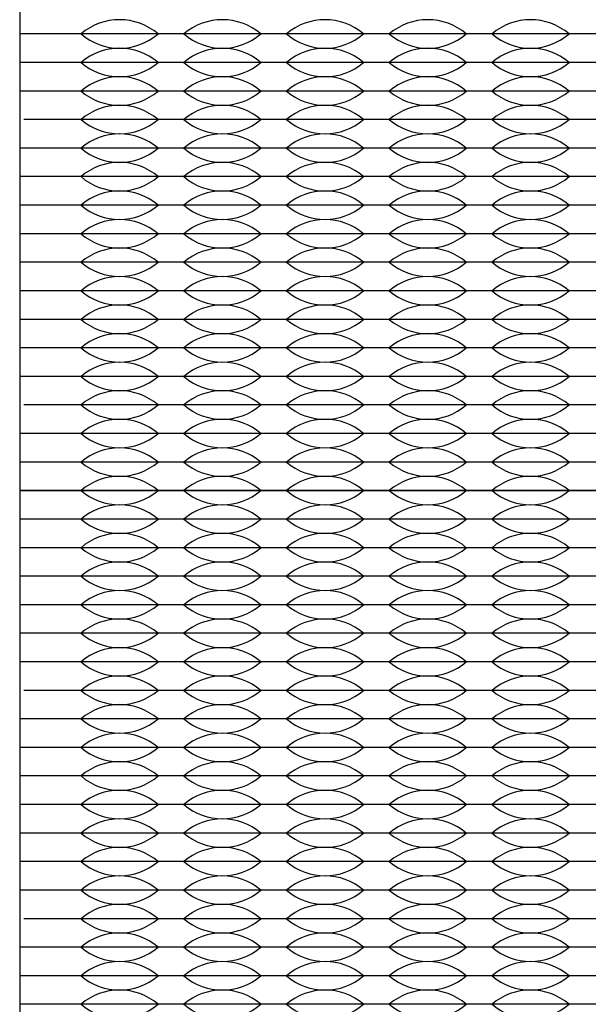
# Model space of a CAD drawing. Units: inches. Extents: x -201 to 32, y -8 to 108.
# Drawn here: x -149 to -148, y 42 to 44 of the extents above; entities that cross this region are included whole.
import ezdxf

# ---------------------------------------------------------------- set-up
doc = ezdxf.new("R2010")
doc.units = ezdxf.units.IN
doc.header["$MEASUREMENT"] = 0

msp = doc.modelspace()

# ---------------------------------------------------------------- linework, layer by layer
for p, q in [((-148.614, 43.5775), (-148.699, 43.5775)), ((-148.434, 43.5775), (-148.614, 43.5775)), ((-148.254, 43.5775), (-148.434, 43.5775)), ((-148.074, 43.5775), (-148.254, 43.5775)), ((-147.894, 43.5775), (-148.074, 43.5775)), ((-147.714, 43.5775), (-147.894, 43.5775)), ((-147.534, 43.5775), (-147.714, 43.5775)), ((-148.614, 43.5275), (-148.699, 43.5275)), ((-148.434, 43.5275), (-148.614, 43.5275)), ((-148.254, 43.5275), (-148.434, 43.5275)), ((-148.074, 43.5275), (-148.254, 43.5275)), ((-147.894, 43.5275), (-148.074, 43.5275)), ((-147.714, 43.5275), (-147.894, 43.5275)), ((-147.534, 43.5275), (-147.714, 43.5275)), ((-148.614, 43.4775), (-148.699, 43.4775)), ((-148.434, 43.4775), (-148.614, 43.4775)), ((-148.254, 43.4775), (-148.434, 43.4775)), ((-148.074, 43.4775), (-148.254, 43.4775)), ((-147.894, 43.4775), (-148.074, 43.4775)), ((-147.714, 43.4775), (-147.894, 43.4775)), ((-147.534, 43.4775), (-147.714, 43.4775)), ((-148.614, 43.4275), (-148.6917, 43.4275)), ((-148.434, 43.4275), (-148.614, 43.4275)), ((-148.254, 43.4275), (-148.434, 43.4275)), ((-148.074, 43.4275), (-148.254, 43.4275)), ((-147.894, 43.4275), (-148.074, 43.4275)), ((-147.714, 43.4275), (-147.894, 43.4275)), ((-147.534, 43.4275), (-147.714, 43.4275)), ((-148.614, 43.3775), (-148.697, 43.3775)), ((-148.434, 43.3775), (-148.614, 43.3775)), ((-148.254, 43.3775), (-148.434, 43.3775)), ((-148.074, 43.3775), (-148.254, 43.3775)), ((-147.894, 43.3775), (-148.074, 43.3775)), ((-147.714, 43.3775), (-147.894, 43.3775)), ((-147.534, 43.3775), (-147.714, 43.3775)), ((-148.614, 43.3275), (-148.699, 43.3275)), ((-148.569, 43.3275), (-148.614, 43.3275)), ((-148.434, 43.3275), (-148.614, 43.3275)), ((-148.434, 43.3275), (-148.479, 43.3275)), ((-148.389, 43.3275), (-148.434, 43.3275)), ((-148.254, 43.3275), (-148.434, 43.3275)), ((-148.254, 43.3275), (-148.299, 43.3275)), ((-148.209, 43.3275), (-148.254, 43.3275)), ((-148.074, 43.3275), (-148.254, 43.3275)), ((-148.074, 43.3275), (-148.119, 43.3275)), ((-147.894, 43.3275), (-148.074, 43.3275)), ((-148.029, 43.3275), (-148.074, 43.3275)), ((-147.894, 43.3275), (-147.939, 43.3275)), ((-147.849, 43.3275), (-147.894, 43.3275)), ((-147.714, 43.3275), (-147.894, 43.3275)), ((-147.714, 43.3275), (-147.759, 43.3275)), ((-147.669, 43.3275), (-147.714, 43.3275)), ((-147.534, 43.3275), (-147.714, 43.3275)), ((-148.614, 43.2775), (-148.699, 43.2775)), ((-148.434, 43.2775), (-148.614, 43.2775)), ((-148.254, 43.2775), (-148.434, 43.2775)), ((-148.074, 43.2775), (-148.254, 43.2775)), ((-147.894, 43.2775), (-148.074, 43.2775)), ((-147.714, 43.2775), (-147.894, 43.2775)), ((-147.534, 43.2775), (-147.714, 43.2775)), ((-148.614, 43.2275), (-148.699, 43.2275)), ((-148.614, 43.2275), (-148.697, 43.2275)), ((-148.434, 43.2275), (-148.614, 43.2275)), ((-148.254, 43.2275), (-148.434, 43.2275)), ((-148.074, 43.2275), (-148.254, 43.2275)), ((-147.894, 43.2275), (-148.074, 43.2275)), ((-147.714, 43.2275), (-147.894, 43.2275)), ((-147.534, 43.2275), (-147.714, 43.2275)), ((-148.614, 43.1775), (-148.699, 43.1775)), ((-148.434, 43.1775), (-148.614, 43.1775)), ((-148.254, 43.1775), (-148.434, 43.1775)), ((-148.074, 43.1775), (-148.254, 43.1775)), ((-147.894, 43.1775), (-148.074, 43.1775)), ((-147.714, 43.1775), (-147.894, 43.1775)), ((-147.534, 43.1775), (-147.714, 43.1775)), ((-148.614, 43.1275), (-148.699, 43.1275)), ((-148.434, 43.1275), (-148.614, 43.1275)), ((-148.254, 43.1275), (-148.434, 43.1275)), ((-148.074, 43.1275), (-148.254, 43.1275)), ((-147.894, 43.1275), (-148.074, 43.1275)), ((-147.714, 43.1275), (-147.894, 43.1275)), ((-147.534, 43.1275), (-147.714, 43.1275)), ((-148.614, 43.0775), (-148.699, 43.0775)), ((-148.434, 43.0775), (-148.614, 43.0775)), ((-148.254, 43.0775), (-148.434, 43.0775)), ((-148.074, 43.0775), (-148.254, 43.0775)), ((-147.894, 43.0775), (-148.074, 43.0775)), ((-147.714, 43.0775), (-147.894, 43.0775)), ((-147.534, 43.0775), (-147.714, 43.0775)), ((-148.614, 43.0275), (-148.699, 43.0275)), ((-148.434, 43.0275), (-148.614, 43.0275)), ((-148.254, 43.0275), (-148.434, 43.0275)), ((-148.074, 43.0275), (-148.254, 43.0275)), ((-147.894, 43.0275), (-148.074, 43.0275)), ((-147.714, 43.0275), (-147.894, 43.0275)), ((-147.534, 43.0275), (-147.714, 43.0275)), ((-148.614, 42.9775), (-148.699, 42.9775)), ((-148.434, 42.9775), (-148.614, 42.9775)), ((-148.254, 42.9775), (-148.434, 42.9775)), ((-148.074, 42.9775), (-148.254, 42.9775)), ((-147.894, 42.9775), (-148.074, 42.9775)), ((-147.714, 42.9775), (-147.894, 42.9775)), ((-147.534, 42.9775), (-147.714, 42.9775)), ((-148.614, 42.9275), (-148.6917, 42.9275)), ((-148.434, 42.9275), (-148.614, 42.9275)), ((-148.254, 42.9275), (-148.434, 42.9275)), ((-148.074, 42.9275), (-148.254, 42.9275)), ((-147.894, 42.9275), (-148.074, 42.9275)), ((-147.714, 42.9275), (-147.894, 42.9275)), ((-147.534, 42.9275), (-147.714, 42.9275)), ((-148.614, 42.8775), (-148.697, 42.8775)), ((-148.434, 42.8775), (-148.614, 42.8775)), ((-148.254, 42.8775), (-148.434, 42.8775)), ((-148.074, 42.8775), (-148.254, 42.8775)), ((-147.894, 42.8775), (-148.074, 42.8775)), ((-147.714, 42.8775), (-147.894, 42.8775)), ((-147.534, 42.8775), (-147.714, 42.8775)), ((-148.614, 42.8275), (-148.699, 42.8275)), ((-148.434, 42.8275), (-148.614, 42.8275)), ((-148.254, 42.8275), (-148.434, 42.8275)), ((-148.074, 42.8275), (-148.254, 42.8275)), ((-147.894, 42.8275), (-148.074, 42.8275)), ((-147.714, 42.8275), (-147.894, 42.8275)), ((-147.534, 42.8275), (-147.714, 42.8275)), ((-148.699, 42.7775), (-144.569, 42.7775)), ((-148.614, 42.7775), (-148.699, 42.7775)), ((-148.434, 42.7775), (-148.614, 42.7775)), ((-148.254, 42.7775), (-148.434, 42.7775)), ((-148.074, 42.7775), (-148.254, 42.7775)), ((-147.894, 42.7775), (-148.074, 42.7775)), ((-147.714, 42.7775), (-147.894, 42.7775)), ((-147.534, 42.7775), (-147.714, 42.7775)), ((-148.614, 42.7275), (-148.699, 42.7275)), ((-148.434, 42.7275), (-148.614, 42.7275)), ((-148.254, 42.7275), (-148.434, 42.7275)), ((-148.074, 42.7275), (-148.254, 42.7275)), ((-147.894, 42.7275), (-148.074, 42.7275)), ((-147.714, 42.7275), (-147.894, 42.7275)), ((-147.534, 42.7275), (-147.714, 42.7275)), ((-148.614, 42.6775), (-148.699, 42.6775)), ((-148.434, 42.6775), (-148.614, 42.6775)), ((-148.254, 42.6775), (-148.434, 42.6775)), ((-148.074, 42.6775), (-148.254, 42.6775)), ((-147.894, 42.6775), (-148.074, 42.6775)), ((-147.714, 42.6775), (-147.894, 42.6775)), ((-147.534, 42.6775), (-147.714, 42.6775)), ((-148.614, 42.6275), (-148.699, 42.6275)), ((-148.434, 42.6275), (-148.614, 42.6275)), ((-148.254, 42.6275), (-148.434, 42.6275)), ((-148.074, 42.6275), (-148.254, 42.6275)), ((-147.894, 42.6275), (-148.074, 42.6275)), ((-147.714, 42.6275), (-147.894, 42.6275)), ((-147.534, 42.6275), (-147.714, 42.6275)), ((-148.614, 42.5775), (-148.699, 42.5775)), ((-148.434, 42.5775), (-148.614, 42.5775)), ((-148.254, 42.5775), (-148.434, 42.5775)), ((-148.074, 42.5775), (-148.254, 42.5775)), ((-147.894, 42.5775), (-148.074, 42.5775)), ((-147.714, 42.5775), (-147.894, 42.5775)), ((-147.534, 42.5775), (-147.714, 42.5775)), ((-148.614, 42.5275), (-148.699, 42.5275)), ((-148.434, 42.5275), (-148.614, 42.5275)), ((-148.254, 42.5275), (-148.434, 42.5275)), ((-148.074, 42.5275), (-148.254, 42.5275)), ((-147.894, 42.5275), (-148.074, 42.5275)), ((-147.714, 42.5275), (-147.894, 42.5275)), ((-147.534, 42.5275), (-147.714, 42.5275)), ((-148.614, 42.4775), (-148.699, 42.4775)), ((-148.434, 42.4775), (-148.614, 42.4775)), ((-148.254, 42.4775), (-148.434, 42.4775)), ((-148.074, 42.4775), (-148.254, 42.4775)), ((-147.894, 42.4775), (-148.074, 42.4775)), ((-147.714, 42.4775), (-147.894, 42.4775)), ((-147.534, 42.4775), (-147.714, 42.4775)), ((-148.614, 42.4275), (-148.6917, 42.4275)), ((-148.569, 42.4275), (-148.614, 42.4275)), ((-148.434, 42.4275), (-148.614, 42.4275)), ((-148.434, 42.4275), (-148.479, 42.4275)), ((-148.389, 42.4275), (-148.434, 42.4275)), ((-148.254, 42.4275), (-148.434, 42.4275)), ((-148.254, 42.4275), (-148.299, 42.4275)), ((-148.209, 42.4275), (-148.254, 42.4275)), ((-148.074, 42.4275), (-148.254, 42.4275)), ((-148.074, 42.4275), (-148.119, 42.4275)), ((-147.894, 42.4275), (-148.074, 42.4275)), ((-148.029, 42.4275), (-148.074, 42.4275)), ((-147.894, 42.4275), (-147.939, 42.4275)), ((-147.849, 42.4275), (-147.894, 42.4275)), ((-147.714, 42.4275), (-147.894, 42.4275)), ((-147.714, 42.4275), (-147.759, 42.4275)), ((-147.669, 42.4275), (-147.714, 42.4275)), ((-147.534, 42.4275), (-147.714, 42.4275)), ((-148.614, 42.3775), (-148.697, 42.3775)), ((-148.434, 42.3775), (-148.614, 42.3775)), ((-148.254, 42.3775), (-148.434, 42.3775)), ((-148.074, 42.3775), (-148.254, 42.3775)), ((-147.894, 42.3775), (-148.074, 42.3775)), ((-147.714, 42.3775), (-147.894, 42.3775)), ((-147.534, 42.3775), (-147.714, 42.3775)), ((-148.614, 42.3275), (-148.699, 42.3275)), ((-148.434, 42.3275), (-148.614, 42.3275)), ((-148.254, 42.3275), (-148.434, 42.3275)), ((-148.074, 42.3275), (-148.254, 42.3275)), ((-147.894, 42.3275), (-148.074, 42.3275)), ((-147.714, 42.3275), (-147.894, 42.3275)), ((-147.534, 42.3275), (-147.714, 42.3275)), ((-148.614, 42.2775), (-148.699, 42.2775)), ((-148.434, 42.2775), (-148.614, 42.2775)), ((-148.254, 42.2775), (-148.434, 42.2775)), ((-148.074, 42.2775), (-148.254, 42.2775)), ((-147.894, 42.2775), (-148.074, 42.2775)), ((-147.714, 42.2775), (-147.894, 42.2775)), ((-147.534, 42.2775), (-147.714, 42.2775)), ((-148.614, 42.2275), (-148.699, 42.2275)), ((-148.434, 42.2275), (-148.614, 42.2275)), ((-148.254, 42.2275), (-148.434, 42.2275)), ((-148.074, 42.2275), (-148.254, 42.2275)), ((-147.894, 42.2275), (-148.074, 42.2275)), ((-147.714, 42.2275), (-147.894, 42.2275)), ((-147.534, 42.2275), (-147.714, 42.2275)), ((-148.614, 42.1775), (-148.699, 42.1775)), ((-148.434, 42.1775), (-148.614, 42.1775)), ((-148.254, 42.1775), (-148.434, 42.1775)), ((-148.074, 42.1775), (-148.254, 42.1775)), ((-147.894, 42.1775), (-148.074, 42.1775)), ((-147.714, 42.1775), (-147.894, 42.1775)), ((-147.534, 42.1775), (-147.714, 42.1775)), ((-148.614, 42.1275), (-148.699, 42.1275)), ((-148.434, 42.1275), (-148.614, 42.1275)), ((-148.254, 42.1275), (-148.434, 42.1275)), ((-148.074, 42.1275), (-148.254, 42.1275)), ((-147.894, 42.1275), (-148.074, 42.1275)), ((-147.714, 42.1275), (-147.894, 42.1275)), ((-147.534, 42.1275), (-147.714, 42.1275)), ((-148.614, 42.0775), (-148.699, 42.0775)), ((-148.434, 42.0775), (-148.614, 42.0775)), ((-148.254, 42.0775), (-148.434, 42.0775)), ((-148.074, 42.0775), (-148.254, 42.0775)), ((-147.894, 42.0775), (-148.074, 42.0775)), ((-147.714, 42.0775), (-147.894, 42.0775)), ((-147.534, 42.0775), (-147.714, 42.0775)), ((-148.614, 42.0275), (-148.6917, 42.0275)), ((-148.434, 42.0275), (-148.614, 42.0275)), ((-148.254, 42.0275), (-148.434, 42.0275)), ((-148.074, 42.0275), (-148.254, 42.0275)), ((-147.894, 42.0275), (-148.074, 42.0275)), ((-147.714, 42.0275), (-147.894, 42.0275)), ((-147.534, 42.0275), (-147.714, 42.0275)), ((-148.614, 41.9775), (-148.697, 41.9775)), ((-148.434, 41.9775), (-148.614, 41.9775)), ((-148.254, 41.9775), (-148.434, 41.9775)), ((-148.074, 41.9775), (-148.254, 41.9775)), ((-147.894, 41.9775), (-148.074, 41.9775)), ((-147.714, 41.9775), (-147.894, 41.9775)), ((-147.534, 41.9775), (-147.714, 41.9775)), ((-148.614, 41.9275), (-148.699, 41.9275)), ((-148.434, 41.9275), (-148.614, 41.9275)), ((-148.254, 41.9275), (-148.434, 41.9275)), ((-148.074, 41.9275), (-148.254, 41.9275)), ((-147.894, 41.9275), (-148.074, 41.9275)), ((-147.714, 41.9275), (-147.894, 41.9275)), ((-147.534, 41.9275), (-147.714, 41.9275)), ((-148.614, 41.8775), (-148.699, 41.8775)), ((-148.434, 41.8775), (-148.614, 41.8775)), ((-148.254, 41.8775), (-148.434, 41.8775)), ((-148.074, 41.8775), (-148.254, 41.8775)), ((-147.894, 41.8775), (-148.074, 41.8775)), ((-147.714, 41.8775), (-147.894, 41.8775)), ((-147.534, 41.8775), (-147.714, 41.8775))]:
    msp.add_line(p, q)
msp.add_lwpolyline([(-147.949, 40.543), (-145.319, 40.543, 0.414214), (-144.569, 41.293), (-144.569, 43.923, 0.414214), (-145.319, 44.673), (-147.949, 44.673, 0.414214), (-148.699, 43.923), (-148.699, 41.293, 0.414214)], format="xyb", close=True)
for centre, start, end in [((-148.524, 43.4989), 49.3537, 130.6463), ((-148.344, 43.4989), 49.3537, 130.6463), ((-148.164, 43.4989), 49.3537, 130.6463), ((-147.984, 43.4989), 49.3537, 130.6463), ((-147.804, 43.4989), 49.3537, 130.6463), ((-148.524, 43.6561), 229.3537, 310.6463), ((-148.344, 43.6561), 229.3537, 310.6463), ((-148.164, 43.6561), 229.3537, 310.6463), ((-147.984, 43.6561), 229.3537, 310.6463), ((-147.804, 43.6561), 229.3537, 310.6463), ((-148.524, 43.4489), 49.3537, 130.6463), ((-148.344, 43.4489), 49.3537, 130.6463), ((-148.164, 43.4489), 49.3537, 130.6463), ((-147.984, 43.4489), 49.3537, 130.6463), ((-147.804, 43.4489), 49.3537, 130.6463), ((-148.524, 43.6061), 229.3537, 310.6463), ((-148.344, 43.6061), 229.3537, 310.6463), ((-148.164, 43.6061), 229.3537, 310.6463), ((-147.984, 43.6061), 229.3537, 310.6463), ((-147.804, 43.6061), 229.3537, 310.6463), ((-148.524, 43.3989), 49.3537, 130.6463), ((-148.344, 43.3989), 49.3537, 130.6463), ((-148.164, 43.3989), 49.3537, 130.6463), ((-147.984, 43.3989), 49.3537, 130.6463), ((-147.804, 43.3989), 49.3537, 130.6463), ((-148.524, 43.5561), 229.3537, 310.6463), ((-148.344, 43.5561), 229.3537, 310.6463), ((-148.164, 43.5561), 229.3537, 310.6463), ((-147.984, 43.5561), 229.3537, 310.6463), ((-147.804, 43.5561), 229.3537, 310.6463), ((-148.524, 43.3489), 49.3537, 130.6463), ((-148.344, 43.3489), 49.3537, 130.6463), ((-148.164, 43.3489), 49.3537, 130.6463), ((-147.984, 43.3489), 49.3537, 130.6463), ((-147.804, 43.3489), 49.3537, 130.6463), ((-148.524, 43.5061), 229.3537, 310.6463), ((-148.344, 43.5061), 229.3537, 310.6463), ((-148.164, 43.5061), 229.3537, 310.6463), ((-147.984, 43.5061), 229.3537, 310.6463), ((-147.804, 43.5061), 229.3537, 310.6463), ((-148.524, 43.2989), 49.3537, 130.6463), ((-148.344, 43.2989), 49.3537, 130.6463), ((-148.164, 43.2989), 49.3537, 130.6463), ((-147.984, 43.2989), 49.3537, 130.6463), ((-147.804, 43.2989), 49.3537, 130.6463), ((-148.524, 43.4561), 229.3537, 310.6463), ((-148.344, 43.4561), 229.3537, 310.6463), ((-148.164, 43.4561), 229.3537, 310.6463), ((-147.984, 43.4561), 229.3537, 310.6463), ((-147.804, 43.4561), 229.3537, 310.6463), ((-148.524, 43.2489), 49.3537, 130.6463), ((-148.344, 43.2489), 49.3537, 130.6463), ((-148.164, 43.2489), 49.3537, 130.6463), ((-147.984, 43.2489), 49.3537, 130.6463), ((-147.804, 43.2489), 49.3537, 130.6463), ((-148.524, 43.4061), 229.3537, 310.6463), ((-148.344, 43.4061), 229.3537, 310.6463), ((-148.164, 43.4061), 229.3537, 310.6463), ((-147.984, 43.4061), 229.3537, 310.6463), ((-147.804, 43.4061), 229.3537, 310.6463), ((-148.524, 43.1989), 49.3537, 130.6463), ((-148.344, 43.1989), 49.3537, 130.6463), ((-148.164, 43.1989), 49.3537, 130.6463), ((-147.984, 43.1989), 49.3537, 130.6463), ((-147.804, 43.1989), 49.3537, 130.6463), ((-148.524, 43.3561), 229.3537, 310.6463), ((-148.344, 43.3561), 229.3537, 310.6463), ((-148.164, 43.3561), 229.3537, 310.6463), ((-147.984, 43.3561), 229.3537, 310.6463), ((-147.804, 43.3561), 229.3537, 310.6463), ((-148.524, 43.1489), 49.3537, 130.6463), ((-148.344, 43.1489), 49.3537, 130.6463), ((-148.164, 43.1489), 49.3537, 130.6463), ((-147.984, 43.1489), 49.3537, 130.6463), ((-147.804, 43.1489), 49.3537, 130.6463), ((-148.524, 43.3061), 229.3537, 310.6463), ((-148.344, 43.3061), 229.3537, 310.6463), ((-148.164, 43.3061), 229.3537, 310.6463), ((-147.984, 43.3061), 229.3537, 310.6463), ((-147.804, 43.3061), 229.3537, 310.6463), ((-148.524, 43.0989), 49.3537, 130.6463), ((-148.344, 43.0989), 49.3537, 130.6463), ((-148.164, 43.0989), 49.3537, 130.6463), ((-147.984, 43.0989), 49.3537, 130.6463), ((-147.804, 43.0989), 49.3537, 130.6463), ((-148.524, 43.2561), 229.3537, 310.6463), ((-148.344, 43.2561), 229.3537, 310.6463), ((-148.164, 43.2561), 229.3537, 310.6463), ((-147.984, 43.2561), 229.3537, 310.6463), ((-147.804, 43.2561), 229.3537, 310.6463), ((-148.524, 43.0489), 49.3537, 130.6463), ((-148.344, 43.0489), 49.3537, 130.6463), ((-148.164, 43.0489), 49.3537, 130.6463), ((-147.984, 43.0489), 49.3537, 130.6463), ((-147.804, 43.0489), 49.3537, 130.6463), ((-148.524, 43.2061), 229.3537, 310.6463), ((-148.344, 43.2061), 229.3537, 310.6463), ((-148.164, 43.2061), 229.3537, 310.6463), ((-147.984, 43.2061), 229.3537, 310.6463), ((-147.804, 43.2061), 229.3537, 310.6463), ((-148.524, 42.9989), 49.3537, 130.6463), ((-148.344, 42.9989), 49.3537, 130.6463), ((-148.164, 42.9989), 49.3537, 130.6463), ((-147.984, 42.9989), 49.3537, 130.6463), ((-147.804, 42.9989), 49.3537, 130.6463), ((-148.524, 43.1561), 229.3537, 310.6463), ((-148.344, 43.1561), 229.3537, 310.6463), ((-148.164, 43.1561), 229.3537, 310.6463), ((-147.984, 43.1561), 229.3537, 310.6463), ((-147.804, 43.1561), 229.3537, 310.6463), ((-148.524, 42.9489), 49.3537, 130.6463), ((-148.344, 42.9489), 49.3537, 130.6463), ((-148.164, 42.9489), 49.3537, 130.6463), ((-147.984, 42.9489), 49.3537, 130.6463), ((-147.804, 42.9489), 49.3537, 130.6463), ((-148.524, 43.1061), 229.3537, 310.6463), ((-148.344, 43.1061), 229.3537, 310.6463), ((-148.164, 43.1061), 229.3537, 310.6463), ((-147.984, 43.1061), 229.3537, 310.6463), ((-147.804, 43.1061), 229.3537, 310.6463), ((-148.524, 42.8989), 49.3537, 130.6463), ((-148.344, 42.8989), 49.3537, 130.6463), ((-148.164, 42.8989), 49.3537, 130.6463), ((-147.984, 42.8989), 49.3537, 130.6463), ((-147.804, 42.8989), 49.3537, 130.6463), ((-148.524, 43.0561), 229.3537, 310.6463), ((-148.344, 43.0561), 229.3537, 310.6463), ((-148.164, 43.0561), 229.3537, 310.6463), ((-147.984, 43.0561), 229.3537, 310.6463), ((-147.804, 43.0561), 229.3537, 310.6463), ((-148.524, 42.8489), 49.3537, 130.6463), ((-148.344, 42.8489), 49.3537, 130.6463), ((-148.164, 42.8489), 49.3537, 130.6463), ((-147.984, 42.8489), 49.3537, 130.6463), ((-147.804, 42.8489), 49.3537, 130.6463), ((-148.524, 43.0061), 229.3537, 310.6463), ((-148.344, 43.0061), 229.3537, 310.6463), ((-148.164, 43.0061), 229.3537, 310.6463), ((-147.984, 43.0061), 229.3537, 310.6463), ((-147.804, 43.0061), 229.3537, 310.6463), ((-148.524, 42.7989), 49.3537, 130.6463), ((-148.344, 42.7989), 49.3537, 130.6463), ((-148.164, 42.7989), 49.3537, 130.6463), ((-147.984, 42.7989), 49.3537, 130.6463), ((-147.804, 42.7989), 49.3537, 130.6463), ((-148.524, 42.9561), 229.3537, 310.6463), ((-148.344, 42.9561), 229.3537, 310.6463), ((-148.164, 42.9561), 229.3537, 310.6463), ((-147.984, 42.9561), 229.3537, 310.6463), ((-147.804, 42.9561), 229.3537, 310.6463), ((-148.524, 42.7489), 49.3537, 130.6463), ((-148.344, 42.7489), 49.3537, 130.6463), ((-148.164, 42.7489), 49.3537, 130.6463), ((-147.984, 42.7489), 49.3537, 130.6463), ((-147.804, 42.7489), 49.3537, 130.6463), ((-148.524, 42.9061), 229.3537, 310.6463), ((-148.344, 42.9061), 229.3537, 310.6463), ((-148.164, 42.9061), 229.3537, 310.6463), ((-147.984, 42.9061), 229.3537, 310.6463), ((-147.804, 42.9061), 229.3537, 310.6463), ((-148.524, 42.6989), 49.3537, 130.6463), ((-148.344, 42.6989), 49.3537, 130.6463), ((-148.164, 42.6989), 49.3537, 130.6463), ((-147.984, 42.6989), 49.3537, 130.6463), ((-147.804, 42.6989), 49.3537, 130.6463), ((-148.524, 42.8561), 229.3537, 310.6463), ((-148.344, 42.8561), 229.3537, 310.6463), ((-148.164, 42.8561), 229.3537, 310.6463), ((-147.984, 42.8561), 229.3537, 310.6463), ((-147.804, 42.8561), 229.3537, 310.6463), ((-148.524, 42.6489), 49.3537, 130.6463), ((-148.344, 42.6489), 49.3537, 130.6463), ((-148.164, 42.6489), 49.3537, 130.6463), ((-147.984, 42.6489), 49.3537, 130.6463), ((-147.804, 42.6489), 49.3537, 130.6463), ((-148.524, 42.8061), 229.3537, 310.6463), ((-148.344, 42.8061), 229.3537, 310.6463), ((-148.164, 42.8061), 229.3537, 310.6463), ((-147.984, 42.8061), 229.3537, 310.6463), ((-147.804, 42.8061), 229.3537, 310.6463), ((-148.524, 42.5989), 49.3537, 130.6463), ((-148.344, 42.5989), 49.3537, 130.6463), ((-148.164, 42.5989), 49.3537, 130.6463), ((-147.984, 42.5989), 49.3537, 130.6463), ((-147.804, 42.5989), 49.3537, 130.6463), ((-148.524, 42.7561), 229.3537, 310.6463), ((-148.344, 42.7561), 229.3537, 310.6463), ((-148.164, 42.7561), 229.3537, 310.6463), ((-147.984, 42.7561), 229.3537, 310.6463), ((-147.804, 42.7561), 229.3537, 310.6463), ((-148.524, 42.5489), 49.3537, 130.6463), ((-148.344, 42.5489), 49.3537, 130.6463), ((-148.164, 42.5489), 49.3537, 130.6463), ((-147.984, 42.5489), 49.3537, 130.6463), ((-147.804, 42.5489), 49.3537, 130.6463), ((-148.524, 42.7061), 229.3537, 310.6463), ((-148.344, 42.7061), 229.3537, 310.6463), ((-148.164, 42.7061), 229.3537, 310.6463), ((-147.984, 42.7061), 229.3537, 310.6463), ((-147.804, 42.7061), 229.3537, 310.6463), ((-148.524, 42.4989), 49.3537, 130.6463), ((-148.344, 42.4989), 49.3537, 130.6463), ((-148.164, 42.4989), 49.3537, 130.6463), ((-147.984, 42.4989), 49.3537, 130.6463), ((-147.804, 42.4989), 49.3537, 130.6463), ((-148.524, 42.6561), 229.3537, 310.6463), ((-148.344, 42.6561), 229.3537, 310.6463), ((-148.164, 42.6561), 229.3537, 310.6463), ((-147.984, 42.6561), 229.3537, 310.6463), ((-147.804, 42.6561), 229.3537, 310.6463), ((-148.524, 42.4489), 49.3537, 130.6463), ((-148.344, 42.4489), 49.3537, 130.6463), ((-148.164, 42.4489), 49.3537, 130.6463), ((-147.984, 42.4489), 49.3537, 130.6463), ((-147.804, 42.4489), 49.3537, 130.6463), ((-148.524, 42.6061), 229.3537, 310.6463), ((-148.344, 42.6061), 229.3537, 310.6463), ((-148.164, 42.6061), 229.3537, 310.6463), ((-147.984, 42.6061), 229.3537, 310.6463), ((-147.804, 42.6061), 229.3537, 310.6463), ((-148.524, 42.3989), 49.3537, 130.6463), ((-148.344, 42.3989), 49.3537, 130.6463), ((-148.164, 42.3989), 49.3537, 130.6463), ((-147.984, 42.3989), 49.3537, 130.6463), ((-147.804, 42.3989), 49.3537, 130.6463), ((-148.524, 42.5561), 229.3537, 310.6463), ((-148.344, 42.5561), 229.3537, 310.6463), ((-148.164, 42.5561), 229.3537, 310.6463), ((-147.984, 42.5561), 229.3537, 310.6463), ((-147.804, 42.5561), 229.3537, 310.6463), ((-148.524, 42.3489), 49.3537, 130.6463), ((-148.344, 42.3489), 49.3537, 130.6463), ((-148.164, 42.3489), 49.3537, 130.6463), ((-147.984, 42.3489), 49.3537, 130.6463), ((-147.804, 42.3489), 49.3537, 130.6463), ((-148.524, 42.5061), 229.3537, 310.6463), ((-148.344, 42.5061), 229.3537, 310.6463), ((-148.164, 42.5061), 229.3537, 310.6463), ((-147.984, 42.5061), 229.3537, 310.6463), ((-147.804, 42.5061), 229.3537, 310.6463), ((-148.524, 42.2989), 49.3537, 130.6463), ((-148.344, 42.2989), 49.3537, 130.6463), ((-148.164, 42.2989), 49.3537, 130.6463), ((-147.984, 42.2989), 49.3537, 130.6463), ((-147.804, 42.2989), 49.3537, 130.6463), ((-148.524, 42.4561), 229.3537, 310.6463), ((-148.344, 42.4561), 229.3537, 310.6463), ((-148.164, 42.4561), 229.3537, 310.6463), ((-147.984, 42.4561), 229.3537, 310.6463), ((-147.804, 42.4561), 229.3537, 310.6463), ((-148.524, 42.2489), 49.3537, 130.6463), ((-148.344, 42.2489), 49.3537, 130.6463), ((-148.164, 42.2489), 49.3537, 130.6463), ((-147.984, 42.2489), 49.3537, 130.6463), ((-147.804, 42.2489), 49.3537, 130.6463), ((-148.524, 42.4061), 229.3537, 310.6463), ((-148.344, 42.4061), 229.3537, 310.6463), ((-148.164, 42.4061), 229.3537, 310.6463), ((-147.984, 42.4061), 229.3537, 310.6463), ((-147.804, 42.4061), 229.3537, 310.6463), ((-148.524, 42.1989), 49.3537, 130.6463), ((-148.344, 42.1989), 49.3537, 130.6463), ((-148.164, 42.1989), 49.3537, 130.6463), ((-147.984, 42.1989), 49.3537, 130.6463), ((-147.804, 42.1989), 49.3537, 130.6463), ((-148.524, 42.3561), 229.3537, 310.6463), ((-148.344, 42.3561), 229.3537, 310.6463), ((-148.164, 42.3561), 229.3537, 310.6463), ((-147.984, 42.3561), 229.3537, 310.6463), ((-147.804, 42.3561), 229.3537, 310.6463), ((-148.524, 42.1489), 49.3537, 130.6463), ((-148.344, 42.1489), 49.3537, 130.6463), ((-148.164, 42.1489), 49.3537, 130.6463), ((-147.984, 42.1489), 49.3537, 130.6463), ((-147.804, 42.1489), 49.3537, 130.6463), ((-148.524, 42.3061), 229.3537, 310.6463), ((-148.344, 42.3061), 229.3537, 310.6463), ((-148.164, 42.3061), 229.3537, 310.6463), ((-147.984, 42.3061), 229.3537, 310.6463), ((-147.804, 42.3061), 229.3537, 310.6463), ((-148.524, 42.0989), 49.3537, 130.6463), ((-148.344, 42.0989), 49.3537, 130.6463), ((-148.164, 42.0989), 49.3537, 130.6463), ((-147.984, 42.0989), 49.3537, 130.6463), ((-147.804, 42.0989), 49.3537, 130.6463), ((-148.524, 42.2561), 229.3537, 310.6463), ((-148.344, 42.2561), 229.3537, 310.6463), ((-148.164, 42.2561), 229.3537, 310.6463), ((-147.984, 42.2561), 229.3537, 310.6463), ((-147.804, 42.2561), 229.3537, 310.6463), ((-148.524, 42.0489), 49.3537, 130.6463), ((-148.344, 42.0489), 49.3537, 130.6463), ((-148.164, 42.0489), 49.3537, 130.6463), ((-147.984, 42.0489), 49.3537, 130.6463), ((-147.804, 42.0489), 49.3537, 130.6463), ((-148.524, 42.2061), 229.3537, 310.6463), ((-148.344, 42.2061), 229.3537, 310.6463), ((-148.164, 42.2061), 229.3537, 310.6463), ((-147.984, 42.2061), 229.3537, 310.6463), ((-147.804, 42.2061), 229.3537, 310.6463), ((-148.524, 41.9989), 49.3537, 130.6463), ((-148.344, 41.9989), 49.3537, 130.6463), ((-148.164, 41.9989), 49.3537, 130.6463), ((-147.984, 41.9989), 49.3537, 130.6463), ((-147.804, 41.9989), 49.3537, 130.6463), ((-148.524, 42.1561), 229.3537, 310.6463), ((-148.344, 42.1561), 229.3537, 310.6463), ((-148.164, 42.1561), 229.3537, 310.6463), ((-147.984, 42.1561), 229.3537, 310.6463), ((-147.804, 42.1561), 229.3537, 310.6463), ((-148.524, 41.9489), 49.3537, 130.6463), ((-148.344, 41.9489), 49.3537, 130.6463), ((-148.164, 41.9489), 49.3537, 130.6463), ((-147.984, 41.9489), 49.3537, 130.6463), ((-147.804, 41.9489), 49.3537, 130.6463), ((-148.524, 42.1061), 229.3537, 310.6463), ((-148.344, 42.1061), 229.3537, 310.6463), ((-148.164, 42.1061), 229.3537, 310.6463), ((-147.984, 42.1061), 229.3537, 310.6463), ((-147.804, 42.1061), 229.3537, 310.6463), ((-148.524, 41.8989), 49.3537, 130.6463), ((-148.344, 41.8989), 49.3537, 130.6463), ((-148.164, 41.8989), 49.3537, 130.6463), ((-147.984, 41.8989), 49.3537, 130.6463), ((-147.804, 41.8989), 49.3537, 130.6463), ((-148.524, 42.0561), 229.3537, 310.6463), ((-148.344, 42.0561), 229.3537, 310.6463), ((-148.164, 42.0561), 229.3537, 310.6463), ((-147.984, 42.0561), 229.3537, 310.6463), ((-147.804, 42.0561), 229.3537, 310.6463), ((-148.524, 41.8489), 49.3537, 130.6463), ((-148.344, 41.8489), 49.3537, 130.6463), ((-148.164, 41.8489), 49.3537, 130.6463), ((-147.984, 41.8489), 49.3537, 130.6463), ((-147.804, 41.8489), 49.3537, 130.6463), ((-148.524, 42.0061), 229.3537, 310.6463), ((-148.344, 42.0061), 229.3537, 310.6463), ((-148.164, 42.0061), 229.3537, 310.6463), ((-147.984, 42.0061), 229.3537, 310.6463), ((-147.804, 42.0061), 229.3537, 310.6463), ((-148.524, 41.7989), 49.3537, 130.6463), ((-148.344, 41.7989), 49.3537, 130.6463), ((-148.164, 41.7989), 49.3537, 130.6463), ((-147.984, 41.7989), 49.3537, 130.6463), ((-147.804, 41.7989), 49.3537, 130.6463), ((-148.524, 41.9561), 229.3537, 310.6463), ((-148.344, 41.9561), 229.3537, 310.6463), ((-148.164, 41.9561), 229.3537, 310.6463), ((-147.984, 41.9561), 229.3537, 310.6463), ((-147.804, 41.9561), 229.3537, 310.6463)]:
    msp.add_arc(centre, 0.1036, start, end)

doc.saveas('drawing.dxf')
